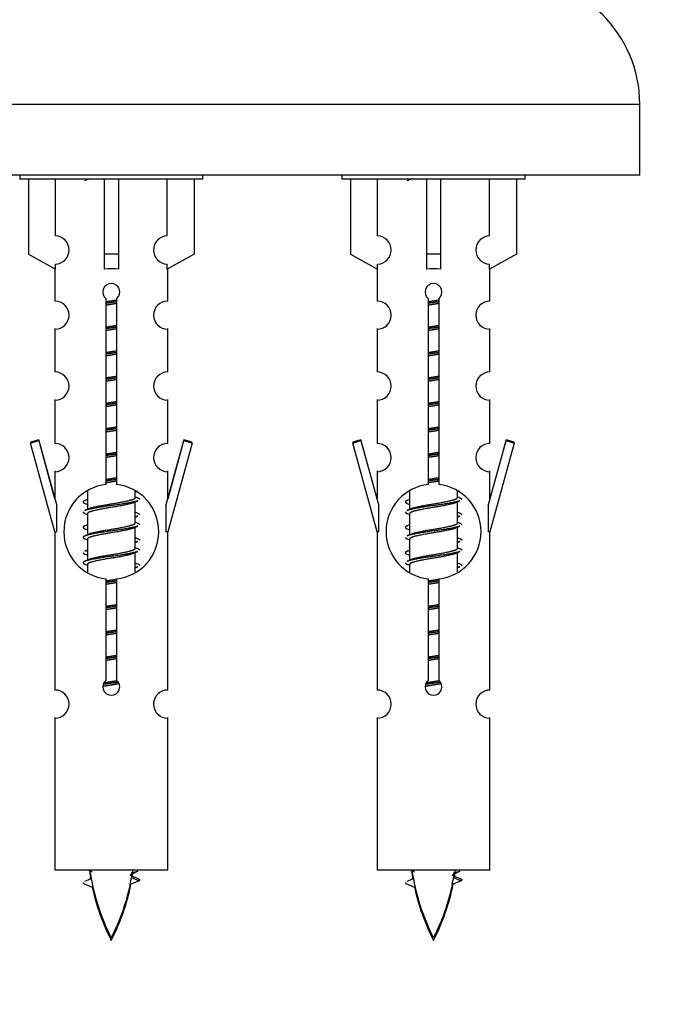
# Model space of a CAD drawing. Units: millimetres. Extents: x 0 to 1511, y 0 to 3471.
# Drawn here: x 617 to 663, y 3192 to 3262 of the extents above; entities that cross this region are included whole.
import ezdxf
from ezdxf import colors
from ezdxf.entities.mleader import LeaderData, LeaderLine
from ezdxf.math import Vec2, Vec3

# ---------------------------------------------------------------- set-up
doc = ezdxf.new("R2010")
doc.units = ezdxf.units.MM
doc.layers.add('DV2_Défaut', color=7, linetype='Continuous')
doc.layers.add('Défaut', color=7, linetype='Continuous')

# ---------------------------------------------------------------- blocks, each defined once
blk = doc.blocks.new('_DOT')
at = {"color": 0}
blk.add_line((0, 0), (-1, 0), dxfattribs=at)
at = {"color": 0, "const_width": 0.333}
blk.add_lwpolyline([(-0.1665, 0, 1), (0.1665, 0, 1)], format="xyb", close=True, dxfattribs=at)
blk = doc.blocks.new('SE1')
at = {"layer": 'DV2_Défaut', "color": 7, "linetype": 'Continuous'}
for p, q in [((661.186, 3255.587), (586.186, 3255.587)), ((661.186, 3250.587), (661.186, 3255.587)), ((661.186, 3250.587), (586.186, 3250.587)), ((617.186, 3250.587), (617.186, 3250.297)), ((630.186, 3250.297), (617.186, 3250.297)), ((617.805, 3250.297), (617.805, 3244.97)), ((619.717, 3246.274), (619.717, 3250.297)), ((623.186, 3250.297), (623.186, 3244.97)), ((624.186, 3250.297), (624.186, 3244.97)), ((627.654, 3246.274), (627.654, 3250.297)), ((629.567, 3250.297), (629.567, 3244.97)), ((630.186, 3250.297), (630.186, 3250.587)), ((640.049, 3250.587), (640.049, 3250.297)), ((653.049, 3250.297), (640.049, 3250.297)), ((640.668, 3250.297), (640.668, 3244.97)), ((642.58, 3246.274), (642.58, 3250.297)), ((646.049, 3250.297), (646.049, 3244.97)), ((647.049, 3250.297), (647.049, 3244.97)), ((650.517, 3246.274), (650.517, 3250.297)), ((652.43, 3250.297), (652.43, 3244.97)), ((653.049, 3250.297), (653.049, 3250.587)), ((617.805, 3244.97), (619.717, 3243.918)), ((624.186, 3244.97), (623.186, 3244.97)), ((623.186, 3244.97), (623.186, 3243.918)), ((624.186, 3244.97), (624.186, 3243.918)), ((629.567, 3244.97), (627.654, 3243.918)), ((640.668, 3244.97), (642.58, 3243.918)), ((647.049, 3244.97), (646.049, 3244.97)), ((646.049, 3244.97), (646.049, 3243.918)), ((647.049, 3244.97), (647.049, 3243.918)), ((652.43, 3244.97), (650.517, 3243.918)), ((619.686, 3243.935), (619.686, 3241.654)), ((619.717, 3243.918), (619.717, 3244.275)), ((627.654, 3243.918), (627.654, 3244.275)), ((627.686, 3241.654), (627.686, 3243.935)), ((642.549, 3243.935), (642.549, 3241.654)), ((642.58, 3243.918), (642.58, 3244.275)), ((650.517, 3243.918), (650.517, 3244.275)), ((650.549, 3241.654), (650.549, 3243.935)), ((623.32, 3228.646), (623.32, 3241.821)), ((624.051, 3241.821), (624.051, 3228.646)), ((646.183, 3228.646), (646.183, 3241.821)), ((646.914, 3241.821), (646.914, 3228.646)), ((619.686, 3239.705), (619.686, 3239.655)), ((619.686, 3239.655), (619.686, 3236.626)), ((627.686, 3239.655), (627.686, 3239.705)), ((627.686, 3236.626), (627.686, 3239.655)), ((642.549, 3239.705), (642.549, 3239.655)), ((642.549, 3239.655), (642.549, 3236.626)), ((650.549, 3239.655), (650.549, 3239.705)), ((650.549, 3236.626), (650.549, 3239.655)), ((619.686, 3234.677), (619.686, 3234.627)), ((627.686, 3234.627), (627.686, 3234.677)), ((642.549, 3234.677), (642.549, 3234.627)), ((650.549, 3234.627), (650.549, 3234.677)), ((619.686, 3234.627), (619.686, 3231.553)), ((627.686, 3231.553), (627.686, 3234.627)), ((642.549, 3234.627), (642.549, 3231.553)), ((650.549, 3231.553), (650.549, 3234.627)), ((618.535, 3231.804), (617.96, 3231.637)), ((617.96, 3231.587), (618.535, 3231.754)), ((617.96, 3231.637), (617.972, 3231.591)), ((619.686, 3225.297), (617.96, 3231.587)), ((619.686, 3227.633), (618.535, 3231.804)), ((618.535, 3231.754), (619.813, 3227.122)), ((627.559, 3227.122), (628.836, 3231.754)), ((628.836, 3231.804), (627.686, 3227.633)), ((629.412, 3231.587), (627.686, 3225.297)), ((629.412, 3231.637), (628.836, 3231.804)), ((628.836, 3231.754), (629.412, 3231.587)), ((629.399, 3231.591), (629.412, 3231.637)), ((641.398, 3231.804), (640.823, 3231.637)), ((640.823, 3231.587), (641.398, 3231.754)), ((640.823, 3231.637), (640.835, 3231.591)), ((642.549, 3225.297), (640.823, 3231.587)), ((642.549, 3227.633), (641.398, 3231.804)), ((641.398, 3231.754), (642.676, 3227.122)), ((650.422, 3227.122), (651.7, 3231.754)), ((651.7, 3231.804), (650.549, 3227.633)), ((652.275, 3231.587), (650.549, 3225.297)), ((652.275, 3231.637), (651.7, 3231.804)), ((651.7, 3231.754), (652.275, 3231.587)), ((652.262, 3231.591), (652.275, 3231.637)), ((619.686, 3229.604), (619.686, 3229.554)), ((619.686, 3229.554), (619.686, 3227.583)), ((627.686, 3229.554), (627.686, 3229.604)), ((627.686, 3227.583), (627.686, 3229.554)), ((642.549, 3229.604), (642.549, 3229.554)), ((642.549, 3229.554), (642.549, 3227.583)), ((650.549, 3229.554), (650.549, 3229.604)), ((650.549, 3227.583), (650.549, 3229.554)), ((621.986, 3228.147), (621.986, 3226.88)), ((625.386, 3228.124), (625.563, 3228.203)), ((625.386, 3227.723), (625.386, 3228.168)), ((644.849, 3228.147), (644.849, 3226.88)), ((648.249, 3228.124), (648.426, 3228.203)), ((648.249, 3227.723), (648.249, 3228.168)), ((619.813, 3225.297), (619.813, 3227.122)), ((621.808, 3227.303), (621.986, 3227.224)), ((625.232, 3227.345), (625.563, 3227.493)), ((625.386, 3225.923), (625.386, 3227.414)), ((627.559, 3227.122), (627.559, 3225.297)), ((642.676, 3225.297), (642.676, 3227.122)), ((644.671, 3227.303), (644.849, 3227.224)), ((648.095, 3227.345), (648.426, 3227.493)), ((648.249, 3225.923), (648.249, 3227.414)), ((650.422, 3227.122), (650.422, 3225.297)), ((621.808, 3226.593), (621.986, 3226.514)), ((621.986, 3226.57), (621.986, 3225.08)), ((625.386, 3226.324), (625.563, 3226.403)), ((644.671, 3226.593), (644.849, 3226.514)), ((644.849, 3226.57), (644.849, 3225.08)), ((648.249, 3226.324), (648.426, 3226.403)), ((625.232, 3225.545), (625.563, 3225.693)), ((625.386, 3224.123), (625.386, 3225.614)), ((648.095, 3225.545), (648.426, 3225.693)), ((648.249, 3224.123), (648.249, 3225.614)), ((619.813, 3225.297), (619.686, 3225.297)), ((619.686, 3225.297), (619.686, 3214.067)), ((621.808, 3225.503), (621.986, 3225.424)), ((627.686, 3225.297), (627.559, 3225.297)), ((627.686, 3214.067), (627.686, 3225.297)), ((642.676, 3225.297), (642.549, 3225.297)), ((642.549, 3225.297), (642.549, 3214.067)), ((644.671, 3225.503), (644.849, 3225.424)), ((650.549, 3225.297), (650.422, 3225.297)), ((650.549, 3214.067), (650.549, 3225.297)), ((621.808, 3224.793), (621.986, 3224.714)), ((621.986, 3224.77), (621.986, 3223.28)), ((625.386, 3224.524), (625.563, 3224.603)), ((644.671, 3224.793), (644.849, 3224.714)), ((644.849, 3224.77), (644.849, 3223.28)), ((648.249, 3224.524), (648.426, 3224.603)), ((621.808, 3223.703), (621.986, 3223.624)), ((625.232, 3223.745), (625.563, 3223.893)), ((625.386, 3222.446), (625.386, 3223.814)), ((644.671, 3223.703), (644.849, 3223.624)), ((648.095, 3223.745), (648.426, 3223.893)), ((648.249, 3222.446), (648.249, 3223.814)), ((621.808, 3222.993), (621.986, 3222.914)), ((621.986, 3222.97), (621.986, 3222.425)), ((625.386, 3222.724), (625.563, 3222.803)), ((644.671, 3222.993), (644.849, 3222.914)), ((644.849, 3222.97), (644.849, 3222.425)), ((648.249, 3222.724), (648.426, 3222.803)), ((623.32, 3214.773), (623.32, 3221.947)), ((624.051, 3221.947), (624.051, 3214.773)), ((646.183, 3214.773), (646.183, 3221.947)), ((646.914, 3221.947), (646.914, 3214.773)), ((619.686, 3212.119), (619.686, 3212.069)), ((619.686, 3212.069), (619.686, 3201.297)), ((627.686, 3212.069), (627.686, 3212.119)), ((627.686, 3201.297), (627.686, 3212.069)), ((642.549, 3212.119), (642.549, 3212.069)), ((642.549, 3212.069), (642.549, 3201.297)), ((650.549, 3212.069), (650.549, 3212.119)), ((650.549, 3201.297), (650.549, 3212.069)), ((627.686, 3201.297), (619.686, 3201.297)), ((650.549, 3201.297), (642.549, 3201.297)), ((625.655, 3200.547), (625.014, 3200.272)), ((625.114, 3200.778), (625.656, 3200.547)), ((648.518, 3200.547), (647.877, 3200.272)), ((647.977, 3200.778), (648.519, 3200.547)), ((621.716, 3200.357), (622.334, 3200.092)), ((644.579, 3200.357), (645.197, 3200.092))]:
    blk.add_line(p, q, dxfattribs=at)
for centre, radius, start, end in [((652.186, 3255.587), 9, 0, 90), ((604.204, 3289.897), 43.426, 293.91535, 294.3798), ((627.067, 3289.897), 43.426, 293.91535, 294.3798), ((619.686, 3245.275), 1, 271.79784, 88.20216), ((627.686, 3245.275), 1, 91.79784, 268.20216), ((642.549, 3245.275), 1, 271.79784, 88.20216), ((650.549, 3245.275), 1, 91.79784, 268.20216), ((623.686, 3242.297), 0.6, 307.50889, 232.49111), ((646.549, 3242.297), 0.6, 307.50889, 232.49111), ((619.686, 3240.654), 1, 270.00005, 90.00005), ((627.686, 3240.654), 1, 89.99995, 269.99995), ((642.549, 3240.654), 1, 270.00005, 90.00005), ((650.549, 3240.654), 1, 89.99995, 269.99995), ((619.686, 3235.626), 1, 270.00005, 90.00005), ((627.686, 3235.626), 1, 89.99995, 269.99995), ((642.549, 3235.626), 1, 270.00005, 90.00005), ((650.549, 3235.626), 1, 89.99995, 269.99995), ((619.686, 3230.553), 1, 270.00005, 90.00005), ((627.686, 3230.553), 1, 89.99995, 269.99995), ((642.549, 3230.553), 1, 270.00005, 90.00005), ((650.549, 3230.553), 1, 89.99995, 269.99995), ((623.686, 3225.297), 3.369, 96.2248, 263.7752), ((623.686, 3225.297), 3.369, 276.2248, 83.7752), ((646.549, 3225.297), 3.369, 96.2248, 263.7752), ((646.549, 3225.297), 3.369, 276.2248, 83.7752), ((643.275, 3267.55), 43.609, 245.78013, 246.03629), ((666.139, 3267.55), 43.609, 245.78013, 246.03629), ((604.096, 3267.36), 43.609, 293.96371, 294.21987), ((626.959, 3267.36), 43.609, 293.96371, 294.21987), ((604.204, 3266.497), 43.426, 293.91535, 294.3798), ((643.168, 3266.307), 43.426, 245.82759, 246.08465), ((627.067, 3266.497), 43.426, 293.91535, 294.3798), ((666.031, 3266.307), 43.426, 245.82759, 246.08465), ((604.096, 3265.56), 43.609, 293.96371, 294.21987), ((643.275, 3265.75), 43.609, 245.78013, 246.03629), ((626.959, 3265.56), 43.609, 293.96371, 294.21987), ((666.139, 3265.75), 43.609, 245.78013, 246.03629), ((604.204, 3264.697), 43.426, 293.91535, 294.3798), ((643.168, 3264.507), 43.426, 245.82759, 246.08465), ((627.067, 3264.697), 43.426, 293.91535, 294.3798), ((666.031, 3264.507), 43.426, 245.82759, 246.08465), ((643.275, 3263.95), 43.609, 245.78013, 246.03629), ((666.139, 3263.95), 43.609, 245.78013, 246.03629), ((604.096, 3263.76), 43.609, 293.96371, 294.21987), ((626.959, 3263.76), 43.609, 293.96371, 294.21987), ((604.204, 3262.897), 43.426, 293.91535, 294.3798), ((643.168, 3262.707), 43.426, 245.82759, 246.08465), ((627.067, 3262.897), 43.426, 293.91535, 294.3798), ((666.031, 3262.707), 43.426, 245.82759, 246.08465), ((623.686, 3214.297), 0.6, 127.50889, 52.49111), ((646.549, 3214.297), 0.6, 127.50889, 52.49111), ((619.686, 3213.067), 1, 270.00005, 90.00005), ((627.686, 3213.067), 1, 89.99995, 269.99995), ((642.549, 3213.067), 1, 270.00005, 90.00005), ((650.549, 3213.067), 1, 89.99995, 269.99995), ((609.934, 3174.497), 29.401, 65.05902, 65.71871), ((637.441, 3203.353), 15.455, 187.91109, 190.15979), ((637.441, 3203.543), 15.455, 188.35044, 207.12641), ((637.438, 3174.307), 29.401, 113.82049, 114.94098), ((609.931, 3203.543), 15.455, 349.84955, 351.82833), ((632.797, 3174.497), 29.401, 65.05902, 65.71871), ((660.304, 3203.353), 15.455, 187.91109, 190.15979), ((660.304, 3203.543), 15.455, 188.35044, 207.12641), ((660.301, 3174.307), 29.401, 113.82049, 114.94098), ((632.794, 3203.543), 15.455, 349.84955, 351.82833), ((605.861, 3236.458), 39.327, 293.92211, 294.66718), ((641.51, 3236.648), 39.327, 245.16049, 246.07789), ((609.931, 3203.353), 15.455, 350.84532, 351.1963), ((628.724, 3236.458), 39.327, 293.92211, 294.66718), ((664.373, 3236.648), 39.327, 245.16049, 246.07789), ((632.794, 3203.353), 15.455, 350.84532, 351.1963), ((637.441, 3203.353), 15.455, 192.01503, 207.12641), ((609.931, 3203.543), 15.455, 332.87359, 347.97692), ((609.931, 3203.353), 15.455, 332.87359, 348.60804), ((660.304, 3203.353), 15.455, 192.01503, 207.12641), ((632.794, 3203.543), 15.455, 332.87359, 347.97692), ((632.794, 3203.353), 15.455, 332.87359, 348.60804)]:
    blk.add_arc(centre, radius, start, end, dxfattribs=at)
for centre, major_axis, ratio, start_param, end_param in [((623.686, 3241.734), (4, 0), 0.550336, 1.445468, 1.696124), ((646.549, 3241.734), (4, 0), 0.550336, 1.445468, 1.696124), ((610.14, 3203.543), (0, -15.455), 0.984808, 1.357537, 1.390919), ((633.003, 3203.543), (0, -15.455), 0.984808, 1.357537, 1.390919)]:
    blk.add_ellipse(centre, major_axis=major_axis, ratio=ratio, start_param=start_param, end_param=end_param, dxfattribs=at)
for points, weights, knots in [([(623.348, 3241.619), (623.515, 3241.647), (623.686, 3241.673), (623.881, 3241.703), (624.071, 3241.736)], [0.957884379219, 0.973830424312, 1, 0.970147045331, 0.953598088996], [0, 0, 0, 0.467126, 0.467126, 1, 1, 1]), ([(646.211, 3241.619), (646.378, 3241.647), (646.549, 3241.673), (646.744, 3241.703), (646.934, 3241.736)], [0.957884379219, 0.973830424312, 1, 0.970147045331, 0.953598088996], [0, 0, 0, 0.467126, 0.467126, 1, 1, 1]), ([(624.058, 3241.598), (623.874, 3241.571), (623.686, 3241.547), (623.498, 3241.522), (623.313, 3241.496)], [0.959880202632, 0.975436531063, 1, 0.975436531063, 0.959880202632], [0, 0, 0, 0.5, 0.5, 1, 1, 1]), ([(624.058, 3241.481), (623.874, 3241.449), (623.686, 3241.42), (623.497, 3241.391), (623.313, 3241.36)], [0.954711593229, 0.971138154054, 1, 0.971138154054, 0.954711593229], [0, 0, 0, 0.5, 0.5, 1, 1, 1]), ([(646.921, 3241.598), (646.737, 3241.571), (646.549, 3241.547), (646.361, 3241.522), (646.176, 3241.496)], [0.959880202632, 0.975436531063, 1, 0.975436531063, 0.959880202632], [0, 0, 0, 0.5, 0.5, 1, 1, 1]), ([(646.921, 3241.481), (646.737, 3241.449), (646.549, 3241.42), (646.36, 3241.391), (646.176, 3241.36)], [0.954711593229, 0.971138154054, 1, 0.971138154054, 0.954711593229], [0, 0, 0, 0.5, 0.5, 1, 1, 1]), ([(623.313, 3239.813), (623.497, 3239.844), (623.686, 3239.873), (623.874, 3239.902), (624.058, 3239.934)], [0.954711593229, 0.971138154054, 1, 0.971138154054, 0.954711593229], [0, 0, 0, 0.5, 0.5, 1, 1, 1]), ([(624.058, 3239.798), (623.874, 3239.771), (623.686, 3239.747), (623.498, 3239.722), (623.313, 3239.696)], [0.959880202632, 0.975436531063, 1, 0.975436531063, 0.959880202632], [0, 0, 0, 0.5, 0.5, 1, 1, 1]), ([(624.058, 3239.681), (623.874, 3239.649), (623.686, 3239.62), (623.497, 3239.591), (623.313, 3239.56)], [0.954711593229, 0.971138154054, 1, 0.971138154054, 0.954711593229], [0, 0, 0, 0.5, 0.5, 1, 1, 1]), ([(646.176, 3239.813), (646.36, 3239.844), (646.549, 3239.873), (646.737, 3239.902), (646.921, 3239.934)], [0.954711593229, 0.971138154054, 1, 0.971138154054, 0.954711593229], [0, 0, 0, 0.5, 0.5, 1, 1, 1]), ([(646.921, 3239.798), (646.737, 3239.771), (646.549, 3239.747), (646.361, 3239.722), (646.176, 3239.696)], [0.959880202632, 0.975436531063, 1, 0.975436531063, 0.959880202632], [0, 0, 0, 0.5, 0.5, 1, 1, 1]), ([(646.921, 3239.681), (646.737, 3239.649), (646.549, 3239.62), (646.36, 3239.591), (646.176, 3239.56)], [0.954711593229, 0.971138154054, 1, 0.971138154054, 0.954711593229], [0, 0, 0, 0.5, 0.5, 1, 1, 1]), ([(623.313, 3238.013), (623.497, 3238.044), (623.686, 3238.073), (623.874, 3238.102), (624.058, 3238.134)], [0.954711593229, 0.971138154054, 1, 0.971138154054, 0.954711593229], [0, 0, 0, 0.5, 0.5, 1, 1, 1]), ([(624.058, 3237.998), (623.874, 3237.971), (623.686, 3237.947), (623.498, 3237.922), (623.313, 3237.896)], [0.959880202632, 0.975436531063, 1, 0.975436531063, 0.959880202632], [0, 0, 0, 0.5, 0.5, 1, 1, 1]), ([(624.058, 3237.881), (623.874, 3237.849), (623.686, 3237.82), (623.497, 3237.791), (623.313, 3237.76)], [0.954711593229, 0.971138154054, 1, 0.971138154054, 0.954711593229], [0, 0, 0, 0.5, 0.5, 1, 1, 1]), ([(646.176, 3238.013), (646.36, 3238.044), (646.549, 3238.073), (646.737, 3238.102), (646.921, 3238.134)], [0.954711593229, 0.971138154054, 1, 0.971138154054, 0.954711593229], [0, 0, 0, 0.5, 0.5, 1, 1, 1]), ([(646.921, 3237.998), (646.737, 3237.971), (646.549, 3237.947), (646.361, 3237.922), (646.176, 3237.896)], [0.959880202632, 0.975436531063, 1, 0.975436531063, 0.959880202632], [0, 0, 0, 0.5, 0.5, 1, 1, 1]), ([(646.921, 3237.881), (646.737, 3237.849), (646.549, 3237.82), (646.36, 3237.791), (646.176, 3237.76)], [0.954711593229, 0.971138154054, 1, 0.971138154054, 0.954711593229], [0, 0, 0, 0.5, 0.5, 1, 1, 1]), ([(623.313, 3236.213), (623.497, 3236.244), (623.686, 3236.273), (623.874, 3236.302), (624.058, 3236.334)], [0.954711593229, 0.971138154054, 1, 0.971138154054, 0.954711593229], [0, 0, 0, 0.5, 0.5, 1, 1, 1]), ([(624.058, 3236.198), (623.874, 3236.171), (623.686, 3236.147), (623.498, 3236.122), (623.313, 3236.096)], [0.959880202632, 0.975436531063, 1, 0.975436531063, 0.959880202632], [0, 0, 0, 0.5, 0.5, 1, 1, 1]), ([(624.058, 3236.081), (623.874, 3236.049), (623.686, 3236.02), (623.497, 3235.991), (623.313, 3235.96)], [0.954711593229, 0.971138154054, 1, 0.971138154054, 0.954711593229], [0, 0, 0, 0.5, 0.5, 1, 1, 1]), ([(646.176, 3236.213), (646.36, 3236.244), (646.549, 3236.273), (646.737, 3236.302), (646.921, 3236.334)], [0.954711593229, 0.971138154054, 1, 0.971138154054, 0.954711593229], [0, 0, 0, 0.5, 0.5, 1, 1, 1]), ([(646.921, 3236.198), (646.737, 3236.171), (646.549, 3236.147), (646.361, 3236.122), (646.176, 3236.096)], [0.959880202632, 0.975436531063, 1, 0.975436531063, 0.959880202632], [0, 0, 0, 0.5, 0.5, 1, 1, 1]), ([(646.921, 3236.081), (646.737, 3236.049), (646.549, 3236.02), (646.36, 3235.991), (646.176, 3235.96)], [0.954711593229, 0.971138154054, 1, 0.971138154054, 0.954711593229], [0, 0, 0, 0.5, 0.5, 1, 1, 1]), ([(623.313, 3234.413), (623.497, 3234.444), (623.686, 3234.473), (623.874, 3234.502), (624.058, 3234.534)], [0.954711593229, 0.971138154054, 1, 0.971138154054, 0.954711593229], [0, 0, 0, 0.5, 0.5, 1, 1, 1]), ([(624.058, 3234.398), (623.874, 3234.371), (623.686, 3234.347), (623.498, 3234.322), (623.313, 3234.296)], [0.959880202632, 0.975436531063, 1, 0.975436531063, 0.959880202632], [0, 0, 0, 0.5, 0.5, 1, 1, 1]), ([(624.058, 3234.281), (623.874, 3234.249), (623.686, 3234.22), (623.497, 3234.191), (623.313, 3234.16)], [0.954711593229, 0.971138154054, 1, 0.971138154054, 0.954711593229], [0, 0, 0, 0.5, 0.5, 1, 1, 1]), ([(646.176, 3234.413), (646.36, 3234.444), (646.549, 3234.473), (646.737, 3234.502), (646.921, 3234.534)], [0.954711593229, 0.971138154054, 1, 0.971138154054, 0.954711593229], [0, 0, 0, 0.5, 0.5, 1, 1, 1]), ([(646.921, 3234.398), (646.737, 3234.371), (646.549, 3234.347), (646.361, 3234.322), (646.176, 3234.296)], [0.959880202632, 0.975436531063, 1, 0.975436531063, 0.959880202632], [0, 0, 0, 0.5, 0.5, 1, 1, 1]), ([(646.921, 3234.281), (646.737, 3234.249), (646.549, 3234.22), (646.36, 3234.191), (646.176, 3234.16)], [0.954711593229, 0.971138154054, 1, 0.971138154054, 0.954711593229], [0, 0, 0, 0.5, 0.5, 1, 1, 1]), ([(623.313, 3232.613), (623.497, 3232.644), (623.686, 3232.673), (623.874, 3232.702), (624.058, 3232.734)], [0.954711593229, 0.971138154054, 1, 0.971138154054, 0.954711593229], [0, 0, 0, 0.5, 0.5, 1, 1, 1]), ([(624.058, 3232.598), (623.874, 3232.571), (623.686, 3232.547), (623.498, 3232.522), (623.313, 3232.496)], [0.959880202632, 0.975436531063, 1, 0.975436531063, 0.959880202632], [0, 0, 0, 0.5, 0.5, 1, 1, 1]), ([(646.176, 3232.613), (646.36, 3232.644), (646.549, 3232.673), (646.737, 3232.702), (646.921, 3232.734)], [0.954711593229, 0.971138154054, 1, 0.971138154054, 0.954711593229], [0, 0, 0, 0.5, 0.5, 1, 1, 1]), ([(646.921, 3232.598), (646.737, 3232.571), (646.549, 3232.547), (646.361, 3232.522), (646.176, 3232.496)], [0.959880202632, 0.975436531063, 1, 0.975436531063, 0.959880202632], [0, 0, 0, 0.5, 0.5, 1, 1, 1]), ([(624.058, 3232.481), (623.874, 3232.449), (623.686, 3232.42), (623.497, 3232.391), (623.313, 3232.36)], [0.954711593229, 0.971138154054, 1, 0.971138154054, 0.954711593229], [0, 0, 0, 0.5, 0.5, 1, 1, 1]), ([(646.921, 3232.481), (646.737, 3232.449), (646.549, 3232.42), (646.36, 3232.391), (646.176, 3232.36)], [0.954711593229, 0.971138154054, 1, 0.971138154054, 0.954711593229], [0, 0, 0, 0.5, 0.5, 1, 1, 1]), ([(623.313, 3230.813), (623.497, 3230.844), (623.686, 3230.873), (623.874, 3230.902), (624.058, 3230.934)], [0.954711593229, 0.971138154054, 1, 0.971138154054, 0.954711593229], [0, 0, 0, 0.5, 0.5, 1, 1, 1]), ([(624.058, 3230.798), (623.874, 3230.771), (623.686, 3230.747), (623.498, 3230.722), (623.313, 3230.696)], [0.959880202632, 0.975436531063, 1, 0.975436531063, 0.959880202632], [0, 0, 0, 0.5, 0.5, 1, 1, 1]), ([(624.058, 3230.681), (623.874, 3230.649), (623.686, 3230.62), (623.497, 3230.591), (623.313, 3230.56)], [0.954711593229, 0.971138154054, 1, 0.971138154054, 0.954711593229], [0, 0, 0, 0.5, 0.5, 1, 1, 1]), ([(646.176, 3230.813), (646.36, 3230.844), (646.549, 3230.873), (646.737, 3230.902), (646.921, 3230.934)], [0.954711593229, 0.971138154054, 1, 0.971138154054, 0.954711593229], [0, 0, 0, 0.5, 0.5, 1, 1, 1]), ([(646.921, 3230.798), (646.737, 3230.771), (646.549, 3230.747), (646.361, 3230.722), (646.176, 3230.696)], [0.959880202632, 0.975436531063, 1, 0.975436531063, 0.959880202632], [0, 0, 0, 0.5, 0.5, 1, 1, 1]), ([(646.921, 3230.681), (646.737, 3230.649), (646.549, 3230.62), (646.36, 3230.591), (646.176, 3230.56)], [0.954711593229, 0.971138154054, 1, 0.971138154054, 0.954711593229], [0, 0, 0, 0.5, 0.5, 1, 1, 1]), ([(623.313, 3229.013), (623.497, 3229.044), (623.686, 3229.073), (623.874, 3229.102), (624.058, 3229.134)], [0.954711593229, 0.971138154054, 1, 0.971138154054, 0.954711593229], [0, 0, 0, 0.5, 0.5, 1, 1, 1]), ([(646.176, 3229.013), (646.36, 3229.044), (646.549, 3229.073), (646.737, 3229.102), (646.921, 3229.134)], [0.954711593229, 0.971138154054, 1, 0.971138154054, 0.954711593229], [0, 0, 0, 0.5, 0.5, 1, 1, 1]), ([(624.058, 3228.881), (623.874, 3228.849), (623.686, 3228.82), (623.462, 3228.786), (623.247, 3228.748)], [0.954711593229, 0.971138154054, 1, 0.966018183841, 0.949274916811], [0, 0, 0, 0.459264, 0.459264, 1, 1, 1]), ([(624.058, 3228.998), (623.874, 3228.971), (623.686, 3228.947), (623.498, 3228.922), (623.313, 3228.896)], [0.959880202632, 0.975436531063, 1, 0.975436531063, 0.959880202632], [0, 0, 0, 0.5, 0.5, 1, 1, 1]), ([(646.921, 3228.881), (646.737, 3228.849), (646.549, 3228.82), (646.325, 3228.786), (646.11, 3228.748)], [0.954711593229, 0.971138154054, 1, 0.966018183841, 0.949274916811], [0, 0, 0, 0.459264, 0.459264, 1, 1, 1]), ([(646.921, 3228.998), (646.737, 3228.971), (646.549, 3228.947), (646.361, 3228.922), (646.176, 3228.896)], [0.959880202632, 0.975436531063, 1, 0.975436531063, 0.959880202632], [0, 0, 0, 0.5, 0.5, 1, 1, 1]), ([(622.129, 3226.944), (622.166, 3226.959), (622.213, 3226.973), (622.704, 3227.123), (623.686, 3227.273), (624.667, 3227.423), (625.158, 3227.573), (625.386, 3227.643), (625.386, 3227.723)], [0.974028974407, 0.985429963116, 1, 0.866025403784, 1, 0.866025403784, 1, 0.933012701892, 0.933012701892], [0, 0, 0, 0.041687, 0.041687, 0.425012, 0.425012, 0.808337, 0.808337, 1, 1, 1]), ([(644.992, 3226.944), (645.03, 3226.959), (645.076, 3226.973), (645.567, 3227.123), (646.549, 3227.273), (647.53, 3227.423), (648.021, 3227.573), (648.249, 3227.643), (648.249, 3227.723)], [0.974028974407, 0.985429963116, 1, 0.866025403784, 1, 0.866025403784, 1, 0.933012701892, 0.933012701892], [0, 0, 0, 0.041687, 0.041687, 0.425012, 0.425012, 0.808337, 0.808337, 1, 1, 1]), ([(621.957, 3227.558), (621.955, 3227.557), (621.954, 3227.557), (621.484, 3227.435), (621.81, 3227.303)], [0.999057136998, 0.999526897842, 1, 0.888253018409, 0.962920301125], [0, 0, 0, 0.004216, 0.004216, 1, 1, 1]), ([(625.561, 3227.493), (625.502, 3227.469), (625.418, 3227.447), (624.84, 3227.297), (623.686, 3227.147), (622.531, 3226.997), (621.954, 3226.847), (621.869, 3226.825), (621.81, 3226.801)], [0.962920301125, 0.977772385376, 1, 0.866025403784, 1, 0.866025403784, 1, 0.977758704034, 0.962902020678], [0, 0, 0, 0.071147, 0.071147, 0.4999781, 0.4999781, 0.9288092, 0.9288092, 1, 1, 1]), ([(625.238, 3227.348), (625.202, 3227.334), (625.158, 3227.32), (624.667, 3227.17), (623.686, 3227.02), (622.704, 3226.87), (622.213, 3226.72), (621.986, 3226.651), (621.986, 3226.57)], [0.975402241, 0.986300230385, 1, 0.866025403784, 1, 0.866025403784, 1, 0.933012701892, 0.933012701892], [0, 0, 0, 0.039295, 0.039295, 0.423577, 0.423577, 0.807859, 0.807859, 1, 1, 1]), ([(644.82, 3227.558), (644.818, 3227.557), (644.817, 3227.557), (644.347, 3227.435), (644.673, 3227.303)], [0.999057136998, 0.999526897842, 1, 0.888253018409, 0.962920301125], [0, 0, 0, 0.004216, 0.004216, 1, 1, 1]), ([(648.424, 3227.493), (648.366, 3227.469), (648.281, 3227.447), (647.703, 3227.297), (646.549, 3227.147), (645.394, 3226.997), (644.817, 3226.847), (644.732, 3226.825), (644.673, 3226.801)], [0.962920301125, 0.977772385376, 1, 0.866025403784, 1, 0.866025403784, 1, 0.977758704034, 0.962902020678], [0, 0, 0, 0.071147, 0.071147, 0.4999781, 0.4999781, 0.9288092, 0.9288092, 1, 1, 1]), ([(648.101, 3227.348), (648.065, 3227.334), (648.021, 3227.32), (647.53, 3227.17), (646.549, 3227.02), (645.567, 3226.87), (645.076, 3226.72), (644.849, 3226.651), (644.849, 3226.57)], [0.975402241, 0.986300230385, 1, 0.866025403784, 1, 0.866025403784, 1, 0.933012701892, 0.933012701892], [0, 0, 0, 0.039295, 0.039295, 0.423577, 0.423577, 0.807859, 0.807859, 1, 1, 1]), ([(625.562, 3226.403), (625.503, 3226.379), (625.418, 3226.357), (625.416, 3226.356), (625.414, 3226.356)], [0.962852408417, 0.97772155243, 1, 0.999526897841, 0.999057136997], [0, 0, 0, 0.979206, 0.979206, 1, 1, 1]), ([(648.425, 3226.403), (648.366, 3226.379), (648.281, 3226.357), (648.279, 3226.356), (648.277, 3226.356)], [0.962852408417, 0.97772155243, 1, 0.999526897841, 0.999057136997], [0, 0, 0, 0.979206, 0.979206, 1, 1, 1]), ([(621.957, 3225.758), (621.955, 3225.757), (621.954, 3225.757), (621.484, 3225.635), (621.81, 3225.503)], [0.999057136998, 0.999526897842, 1, 0.888253018409, 0.962920301125], [0, 0, 0, 0.004216, 0.004216, 1, 1, 1]), ([(625.561, 3225.693), (625.502, 3225.669), (625.418, 3225.647), (624.84, 3225.497), (623.686, 3225.347), (622.531, 3225.197), (621.954, 3225.047), (621.484, 3224.925), (621.81, 3224.793)], [0.962920301125, 0.977772385376, 1, 0.866025403784, 1, 0.866025403784, 1, 0.888303851354, 0.962852408417], [0, 0, 0, 0.05531, 0.05531, 0.388686, 0.388686, 0.722061, 0.722061, 1, 1, 1]), ([(622.129, 3225.144), (622.166, 3225.159), (622.213, 3225.173), (622.704, 3225.323), (623.686, 3225.473), (624.667, 3225.623), (625.158, 3225.773), (625.386, 3225.843), (625.386, 3225.923)], [0.974028974407, 0.985429963116, 1, 0.866025403784, 1, 0.866025403784, 1, 0.933012701892, 0.933012701892], [0, 0, 0, 0.041687, 0.041687, 0.425012, 0.425012, 0.808337, 0.808337, 1, 1, 1]), ([(644.82, 3225.758), (644.818, 3225.757), (644.817, 3225.757), (644.347, 3225.635), (644.673, 3225.503)], [0.999057136998, 0.999526897842, 1, 0.888253018409, 0.962920301125], [0, 0, 0, 0.004216, 0.004216, 1, 1, 1]), ([(648.424, 3225.693), (648.366, 3225.669), (648.281, 3225.647), (647.703, 3225.497), (646.549, 3225.347), (645.394, 3225.197), (644.817, 3225.047), (644.732, 3225.025), (644.673, 3225.001)], [0.962920301125, 0.977772385376, 1, 0.866025403784, 1, 0.866025403784, 1, 0.977758704034, 0.962902020678], [0, 0, 0, 0.071147, 0.071147, 0.499978, 0.499978, 0.928809, 0.928809, 1, 1, 1]), ([(644.992, 3225.144), (645.03, 3225.159), (645.076, 3225.173), (645.567, 3225.323), (646.549, 3225.473), (647.53, 3225.623), (648.021, 3225.773), (648.249, 3225.843), (648.249, 3225.923)], [0.974028974407, 0.985429963116, 1, 0.866025403784, 1, 0.866025403784, 1, 0.933012701892, 0.933012701892], [0, 0, 0, 0.041687, 0.041687, 0.425012, 0.425012, 0.808337, 0.808337, 1, 1, 1]), ([(625.238, 3225.548), (625.202, 3225.534), (625.158, 3225.52), (624.667, 3225.37), (623.686, 3225.22), (622.704, 3225.07), (622.213, 3224.92), (621.986, 3224.851), (621.986, 3224.77)], [0.975402241, 0.986300230385, 1, 0.866025403784, 1, 0.866025403784, 1, 0.933012701892, 0.933012701892], [0, 0, 0, 0.039295, 0.039295, 0.423577, 0.423577, 0.807859, 0.807859, 1, 1, 1]), ([(648.101, 3225.548), (648.065, 3225.534), (648.021, 3225.52), (647.53, 3225.37), (646.549, 3225.22), (645.567, 3225.07), (645.076, 3224.92), (644.849, 3224.851), (644.849, 3224.77)], [0.975402241, 0.986300230385, 1, 0.866025403784, 1, 0.866025403784, 1, 0.933012701892, 0.933012701892], [0, 0, 0, 0.039295, 0.039295, 0.423577, 0.423577, 0.807859, 0.807859, 1, 1, 1]), ([(625.562, 3224.603), (625.503, 3224.579), (625.418, 3224.557), (625.416, 3224.556), (625.414, 3224.556)], [0.962852408417, 0.97772155243, 1, 0.999526897841, 0.999057136997], [0, 0, 0, 0.979206, 0.979206, 1, 1, 1]), ([(648.425, 3224.603), (648.366, 3224.579), (648.281, 3224.557), (648.279, 3224.556), (648.277, 3224.556)], [0.962852408417, 0.97772155243, 1, 0.999526897841, 0.999057136997], [0, 0, 0, 0.979206, 0.979206, 1, 1, 1]), ([(625.561, 3223.893), (625.502, 3223.869), (625.418, 3223.847), (624.84, 3223.697), (623.686, 3223.547), (622.531, 3223.397), (621.954, 3223.247), (621.484, 3223.125), (621.81, 3222.993)], [0.962920301125, 0.977772385376, 1, 0.866025403784, 1, 0.866025403784, 1, 0.888303851354, 0.962852408417], [0, 0, 0, 0.05531, 0.05531, 0.388686, 0.388686, 0.722061, 0.722061, 1, 1, 1]), ([(621.957, 3223.958), (621.955, 3223.957), (621.954, 3223.957), (621.868, 3223.935), (621.81, 3223.911)], [0.999057136998, 0.999526897842, 1, 0.977713110418, 0.962841140698], [0, 0, 0, 0.020787, 0.020787, 1, 1, 1]), ([(625.238, 3223.748), (625.202, 3223.734), (625.158, 3223.72), (624.667, 3223.57), (623.686, 3223.42), (622.704, 3223.27), (622.213, 3223.12), (621.986, 3223.051), (621.986, 3222.97)], [0.975402241, 0.986300230385, 1, 0.866025403784, 1, 0.866025403784, 1, 0.933012701892, 0.933012701892], [0, 0, 0, 0.039295, 0.039295, 0.423577, 0.423577, 0.807859, 0.807859, 1, 1, 1]), ([(622.129, 3223.344), (622.166, 3223.359), (622.213, 3223.373), (622.704, 3223.523), (623.686, 3223.673), (624.667, 3223.823), (625.158, 3223.973), (625.386, 3224.043), (625.386, 3224.123)], [0.974028974407, 0.985429963116, 1, 0.866025403784, 1, 0.866025403784, 1, 0.933012701892, 0.933012701892], [0, 0, 0, 0.041687, 0.041687, 0.425012, 0.425012, 0.808337, 0.808337, 1, 1, 1]), ([(644.82, 3223.958), (644.818, 3223.957), (644.817, 3223.957), (644.347, 3223.835), (644.673, 3223.703)], [0.999057136998, 0.999526897842, 1, 0.888253018409, 0.962920301125], [0, 0, 0, 0.004216, 0.004216, 1, 1, 1]), ([(648.424, 3223.893), (648.366, 3223.869), (648.281, 3223.847), (647.703, 3223.697), (646.549, 3223.547), (645.394, 3223.397), (644.817, 3223.247), (644.732, 3223.225), (644.673, 3223.201)], [0.962920301125, 0.977772385376, 1, 0.866025403784, 1, 0.866025403784, 1, 0.977758704034, 0.962902020678], [0, 0, 0, 0.071147, 0.071147, 0.499978, 0.499978, 0.928809, 0.928809, 1, 1, 1]), ([(648.101, 3223.748), (648.065, 3223.734), (648.021, 3223.72), (647.53, 3223.57), (646.549, 3223.42), (645.567, 3223.27), (645.076, 3223.12), (644.849, 3223.051), (644.849, 3222.97)], [0.975402241, 0.986300230385, 1, 0.866025403784, 1, 0.866025403784, 1, 0.933012701892, 0.933012701892], [0, 0, 0, 0.039295, 0.039295, 0.423577, 0.423577, 0.807859, 0.807859, 1, 1, 1]), ([(644.992, 3223.344), (645.03, 3223.359), (645.076, 3223.373), (645.567, 3223.523), (646.549, 3223.673), (647.53, 3223.823), (648.021, 3223.973), (648.249, 3224.043), (648.249, 3224.123)], [0.974028974407, 0.985429963116, 1, 0.866025403784, 1, 0.866025403784, 1, 0.933012701892, 0.933012701892], [0, 0, 0, 0.041687, 0.041687, 0.425012, 0.425012, 0.808337, 0.808337, 1, 1, 1]), ([(625.562, 3222.803), (625.503, 3222.779), (625.418, 3222.757), (625.416, 3222.756), (625.414, 3222.756)], [0.962852408417, 0.97772155243, 1, 0.999526897841, 0.999057136997], [0, 0, 0, 0.979206, 0.979206, 1, 1, 1]), ([(648.425, 3222.803), (648.366, 3222.779), (648.281, 3222.757), (648.279, 3222.756), (648.277, 3222.756)], [0.962852408417, 0.97772155243, 1, 0.999526897841, 0.999057136997], [0, 0, 0, 0.979206, 0.979206, 1, 1, 1]), ([(624.058, 3221.798), (623.874, 3221.771), (623.686, 3221.747), (623.498, 3221.722), (623.313, 3221.696)], [0.959880202632, 0.975436531063, 1, 0.975436531063, 0.959880202632], [0, 0, 0, 0.5, 0.5, 1, 1, 1]), ([(624.058, 3221.681), (623.874, 3221.649), (623.686, 3221.62), (623.497, 3221.591), (623.313, 3221.56)], [0.954711593229, 0.971138154054, 1, 0.971138154054, 0.954711593229], [0, 0, 0, 0.5, 0.5, 1, 1, 1]), ([(623.345, 3221.818), (623.513, 3221.847), (623.686, 3221.873), (623.874, 3221.902), (624.058, 3221.934)], [0.957587889051, 0.973586405054, 1, 0.971138154054, 0.954711593229], [0, 0, 0, 0.477854, 0.477854, 1, 1, 1]), ([(646.921, 3221.798), (646.737, 3221.771), (646.549, 3221.747), (646.361, 3221.722), (646.176, 3221.696)], [0.959880202632, 0.975436531063, 1, 0.975436531063, 0.959880202632], [0, 0, 0, 0.5, 0.5, 1, 1, 1]), ([(646.921, 3221.681), (646.737, 3221.649), (646.549, 3221.62), (646.36, 3221.591), (646.176, 3221.56)], [0.954711593229, 0.971138154054, 1, 0.971138154054, 0.954711593229], [0, 0, 0, 0.5, 0.5, 1, 1, 1]), ([(646.208, 3221.818), (646.377, 3221.847), (646.549, 3221.873), (646.737, 3221.902), (646.921, 3221.934)], [0.957587889051, 0.973586405054, 1, 0.971138154054, 0.954711593229], [0, 0, 0, 0.477854, 0.477854, 1, 1, 1]), ([(623.313, 3220.013), (623.497, 3220.044), (623.686, 3220.073), (623.874, 3220.102), (624.058, 3220.134)], [0.954711593229, 0.971138154054, 1, 0.971138154054, 0.954711593229], [0, 0, 0, 0.5, 0.5, 1, 1, 1]), ([(624.058, 3219.998), (623.874, 3219.971), (623.686, 3219.947), (623.498, 3219.922), (623.313, 3219.896)], [0.959880202632, 0.975436531063, 1, 0.975436531063, 0.959880202632], [0, 0, 0, 0.5, 0.5, 1, 1, 1]), ([(646.176, 3220.013), (646.36, 3220.044), (646.549, 3220.073), (646.737, 3220.102), (646.921, 3220.134)], [0.954711593229, 0.971138154054, 1, 0.971138154054, 0.954711593229], [0, 0, 0, 0.5, 0.5, 1, 1, 1]), ([(646.921, 3219.998), (646.737, 3219.971), (646.549, 3219.947), (646.361, 3219.922), (646.176, 3219.896)], [0.959880202632, 0.975436531063, 1, 0.975436531063, 0.959880202632], [0, 0, 0, 0.5, 0.5, 1, 1, 1]), ([(624.058, 3219.881), (623.874, 3219.849), (623.686, 3219.82), (623.497, 3219.791), (623.313, 3219.76)], [0.954711593229, 0.971138154054, 1, 0.971138154054, 0.954711593229], [0, 0, 0, 0.5, 0.5, 1, 1, 1]), ([(646.921, 3219.881), (646.737, 3219.849), (646.549, 3219.82), (646.36, 3219.791), (646.176, 3219.76)], [0.954711593229, 0.971138154054, 1, 0.971138154054, 0.954711593229], [0, 0, 0, 0.5, 0.5, 1, 1, 1]), ([(623.313, 3218.213), (623.497, 3218.244), (623.686, 3218.273), (623.874, 3218.302), (624.058, 3218.334)], [0.954711593229, 0.971138154054, 1, 0.971138154054, 0.954711593229], [0, 0, 0, 0.5, 0.5, 1, 1, 1]), ([(624.058, 3218.198), (623.874, 3218.171), (623.686, 3218.147), (623.498, 3218.122), (623.313, 3218.096)], [0.959880202632, 0.975436531063, 1, 0.975436531063, 0.959880202632], [0, 0, 0, 0.5, 0.5, 1, 1, 1]), ([(624.058, 3218.081), (623.874, 3218.049), (623.686, 3218.02), (623.497, 3217.991), (623.313, 3217.96)], [0.954711593229, 0.971138154054, 1, 0.971138154054, 0.954711593229], [0, 0, 0, 0.5, 0.5, 1, 1, 1]), ([(646.176, 3218.213), (646.36, 3218.244), (646.549, 3218.273), (646.737, 3218.302), (646.921, 3218.334)], [0.954711593229, 0.971138154054, 1, 0.971138154054, 0.954711593229], [0, 0, 0, 0.5, 0.5, 1, 1, 1]), ([(646.921, 3218.198), (646.737, 3218.171), (646.549, 3218.147), (646.361, 3218.122), (646.176, 3218.096)], [0.959880202632, 0.975436531063, 1, 0.975436531063, 0.959880202632], [0, 0, 0, 0.5, 0.5, 1, 1, 1]), ([(646.921, 3218.081), (646.737, 3218.049), (646.549, 3218.02), (646.36, 3217.991), (646.176, 3217.96)], [0.954711593229, 0.971138154054, 1, 0.971138154054, 0.954711593229], [0, 0, 0, 0.5, 0.5, 1, 1, 1]), ([(623.313, 3216.413), (623.497, 3216.444), (623.686, 3216.473), (623.874, 3216.502), (624.058, 3216.534)], [0.954711593229, 0.971138154054, 1, 0.971138154054, 0.954711593229], [0, 0, 0, 0.5, 0.5, 1, 1, 1]), ([(646.176, 3216.413), (646.36, 3216.444), (646.549, 3216.473), (646.737, 3216.502), (646.921, 3216.534)], [0.954711593229, 0.971138154054, 1, 0.971138154054, 0.954711593229], [0, 0, 0, 0.5, 0.5, 1, 1, 1]), ([(624.058, 3216.398), (623.874, 3216.371), (623.686, 3216.347), (623.498, 3216.322), (623.313, 3216.296)], [0.959880202632, 0.975436531063, 1, 0.975436531063, 0.959880202632], [0, 0, 0, 0.5, 0.5, 1, 1, 1]), ([(624.058, 3216.281), (623.874, 3216.249), (623.686, 3216.22), (623.497, 3216.191), (623.313, 3216.16)], [0.954711593229, 0.971138154054, 1, 0.971138154054, 0.954711593229], [0, 0, 0, 0.5, 0.5, 1, 1, 1]), ([(646.921, 3216.398), (646.737, 3216.371), (646.549, 3216.347), (646.361, 3216.322), (646.176, 3216.296)], [0.959880202632, 0.975436531063, 1, 0.975436531063, 0.959880202632], [0, 0, 0, 0.5, 0.5, 1, 1, 1]), ([(646.921, 3216.281), (646.737, 3216.249), (646.549, 3216.22), (646.36, 3216.191), (646.176, 3216.16)], [0.954711593229, 0.971138154054, 1, 0.971138154054, 0.954711593229], [0, 0, 0, 0.5, 0.5, 1, 1, 1]), ([(624.241, 3214.513), (623.971, 3214.464), (623.686, 3214.42), (623.377, 3214.373), (623.088, 3214.319)], [0.941529061497, 0.956897590832, 1, 0.953571584787, 0.939322370707], [0, 0, 0, 0.481425, 0.481425, 1, 1, 1]), ([(624.199, 3214.618), (623.947, 3214.581), (623.686, 3214.547), (623.388, 3214.508), (623.104, 3214.465)], [0.949458314109, 0.966203771898, 1, 0.961698144356, 0.945296442729], [0, 0, 0, 0.468753, 0.468753, 1, 1, 1]), ([(623.162, 3214.586), (623.417, 3214.632), (623.686, 3214.673), (623.89, 3214.704), (624.088, 3214.739)], [0.943445873128, 0.95944922874, 1, 0.968817818249, 0.952150753337], [0, 0, 0, 0.565302, 0.565302, 1, 1, 1]), ([(647.105, 3214.513), (646.834, 3214.464), (646.549, 3214.42), (646.24, 3214.373), (645.951, 3214.319)], [0.941529061497, 0.956897590832, 1, 0.953571584787, 0.939322370707], [0, 0, 0, 0.481425, 0.481425, 1, 1, 1]), ([(647.062, 3214.618), (646.81, 3214.581), (646.549, 3214.547), (646.251, 3214.508), (645.967, 3214.465)], [0.949458314109, 0.966203771898, 1, 0.961698144356, 0.945296442729], [0, 0, 0, 0.468753, 0.468753, 1, 1, 1]), ([(646.025, 3214.586), (646.281, 3214.632), (646.549, 3214.673), (646.753, 3214.704), (646.951, 3214.739)], [0.943445873128, 0.95944922874, 1, 0.968817818249, 0.952150753337], [0, 0, 0, 0.565302, 0.565302, 1, 1, 1]), ([(625.562, 3201.203), (625.503, 3201.179), (625.418, 3201.157), (625.287, 3201.123), (625.101, 3201.085)], [0.962852408417, 0.97772155243, 1, 0.966059103375, 0.949315264942], [0, 0, 0, 0.396277, 0.396277, 1, 1, 1]), ([(648.425, 3201.203), (648.366, 3201.179), (648.281, 3201.157), (648.15, 3201.123), (647.964, 3201.085)], [0.962852408417, 0.97772155243, 1, 0.966059103375, 0.949315264942], [0, 0, 0, 0.396277, 0.396277, 1, 1, 1])]:
    blk.add_rational_spline(points, weights, degree=2, knots=knots, dxfattribs=at)
for points, weights in [([(625.562, 3227.701), (625.686, 3227.65), (625.686, 3227.597)], [0.962841140698, 0.933012701892, 0.933012701892]), ([(648.425, 3227.701), (648.549, 3227.65), (648.549, 3227.597)], [0.962841140698, 0.933012701892, 0.933012701892]), ([(621.686, 3226.697), (621.686, 3226.643), (621.81, 3226.593)], [0.933012701892, 0.933012701892, 0.962852408417]), ([(625.561, 3226.611), (625.686, 3226.56), (625.686, 3226.507)], [0.962902020678, 0.933012701892, 0.933012701892]), ([(644.549, 3226.697), (644.549, 3226.643), (644.673, 3226.593)], [0.933012701892, 0.933012701892, 0.962852408417]), ([(648.425, 3226.611), (648.549, 3226.56), (648.549, 3226.507)], [0.962902020678, 0.933012701892, 0.933012701892]), ([(625.562, 3225.901), (625.686, 3225.85), (625.686, 3225.797)], [0.962841140698, 0.933012701892, 0.933012701892]), ([(648.425, 3225.901), (648.549, 3225.85), (648.549, 3225.797)], [0.962841140698, 0.933012701892, 0.933012701892]), ([(644.549, 3224.897), (644.549, 3224.843), (644.673, 3224.793)], [0.933012701892, 0.933012701892, 0.962852408417]), ([(625.561, 3224.811), (625.686, 3224.76), (625.686, 3224.707)], [0.962902020678, 0.933012701892, 0.933012701892]), ([(648.425, 3224.811), (648.549, 3224.76), (648.549, 3224.707)], [0.962902020678, 0.933012701892, 0.933012701892]), ([(621.686, 3223.807), (621.686, 3223.753), (621.81, 3223.703)], [0.933012701892, 0.933012701892, 0.962920301125]), ([(625.562, 3224.101), (625.686, 3224.05), (625.686, 3223.997)], [0.962841140698, 0.933012701892, 0.933012701892]), ([(648.425, 3224.101), (648.549, 3224.05), (648.549, 3223.997)], [0.962841140698, 0.933012701892, 0.933012701892]), ([(625.561, 3223.011), (625.686, 3222.96), (625.686, 3222.907)], [0.962902020678, 0.933012701892, 0.933012701892]), ([(644.549, 3223.097), (644.549, 3223.043), (644.673, 3222.993)], [0.933012701892, 0.933012701892, 0.962852408417]), ([(648.425, 3223.011), (648.549, 3222.96), (648.549, 3222.907)], [0.962902020678, 0.933012701892, 0.933012701892]), ([(625.562, 3200.701), (625.749, 3200.625), (625.655, 3200.546)], [0.962840960185, 0.918429492641, 0.940142517854]), ([(648.425, 3200.701), (648.612, 3200.625), (648.518, 3200.546)], [0.962840960185, 0.918429492641, 0.940142517854]), ([(621.686, 3200.407), (621.686, 3200.381), (621.716, 3200.356)], [0.933012701895, 0.933012830749, 0.940142517854]), ([(644.549, 3200.407), (644.549, 3200.381), (644.579, 3200.356)], [0.933012701895, 0.933012830749, 0.940142517854])]:
    blk.add_rational_spline(points, weights, degree=2, dxfattribs=at)
for points in [[(625.114, 3200.778), (625.132, 3200.794), (625.142, 3200.81), (625.145, 3200.826)], [(647.977, 3200.778), (647.995, 3200.794), (648.005, 3200.81), (648.008, 3200.826)]]:
    blk.add_open_spline(points, degree=3, dxfattribs=at)

msp = doc.modelspace()

# ---------------------------------------------------------------- block references
at = {"layer": 'Défaut'}
msp.add_blockref('SE1', (0, 0), dxfattribs=at)

# ---------------------------------------------------------------- leaders
at = {"layer": 'Défaut', "color": 7, "linetype": 'Continuous'}
ml = msp.add_multileader_mtext('Standard', dxfattribs=at)
ml.set_content('{\\pxsm0.9;\\fSolid Edge ISO|b1||i0||c0|p34;\\W1.;13/03/2019\\P}', color=256)
ml.set_leader_properties()
ml.set_arrow_properties(name='DOT')
ml.build(insert=Vec2(0, 0))
ml.multileader.update_dxf_attribs({"leader_type": 0, "dogleg_length": 0, "arrow_head_size": 12})
ctx = ml.context
ctx.base_point, ctx.char_height, ctx.arrow_head_size, ctx.landing_gap_size = Vec3(1240.758, 3463.99), 12, 12, 4.2
notes = []
notes.append((ctx, [(0, (0, 0, 0), (0, 0), (1, 0), 1, [])]))
ctx.mtext.insert = Vec3(1242.758, 3470.11)
for ctx, leaders in notes:
    for number, flags, end, landing, length, lines in leaders:
        leader = LeaderData()
        leader.index, (leader.has_last_leader_line, leader.has_dogleg_vector, leader.attachment_direction) = number, flags
        leader.last_leader_point, leader.dogleg_vector, leader.dogleg_length = Vec3(end), Vec3(landing), length
        for number, points, colour, breaks in lines:
            line = LeaderLine()
            line.index, line.vertices, line.color, line.breaks = number, Vec3.list(points), colors.encode_raw_color(colour), breaks
            leader.lines.append(line)
        ctx.leaders.append(leader)

doc.saveas('drawing.dxf')
